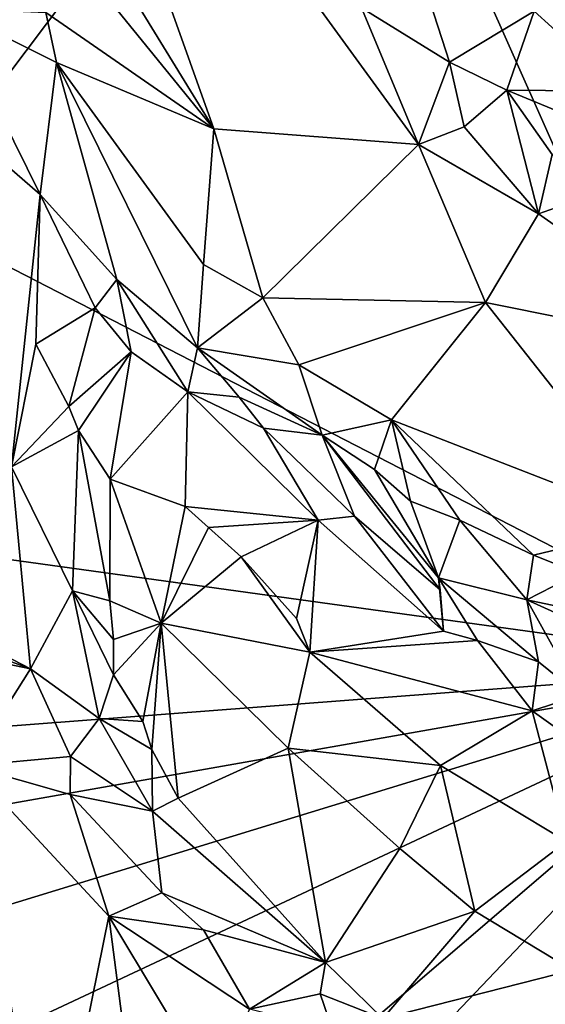
# Model space of a CAD drawing. Units: metres. Extents: x 26.2 to 29.5, y -9 to 15.
# Drawn here: x 26.9 to 27.4, y 2.6 to 3.4 of the extents above; entities that cross this region are included whole.
import ezdxf

# ---------------------------------------------------------------- set-up
doc = ezdxf.new("R2010")
doc.units = ezdxf.units.M

msp = doc.modelspace()

# ---------------------------------------------------------------- linework, layer by layer
at = {"layer": '1'}
for points in [[(27.1957, 3.71409, -1.6092), (27.57394, 2.8634, -1.60641), (28.33401, 3.88088, -1.61094)], [(27.09799, 3.31143, -0.83523), (26.91301, 3.61307, -0.91387), (26.94333, 3.74597, -0.89002)], [(27.09799, 3.31143, -0.83523), (26.94333, 3.74597, -0.89002), (27.2684, 3.29853, -0.77493)], [(27.2684, 3.29853, -0.77493), (26.94333, 3.74597, -0.89002), (27.22103, 3.41216, -0.78984)], [(26.80181, 3.29729, -1.60014), (26.84008, 3.24149, -1.60511), (27.1957, 3.71409, -1.6092)], [(26.81347, 3.46552, -1.60219), (26.80181, 3.29729, -1.60014), (27.1957, 3.71409, -1.6092)], [(26.84008, 3.24149, -1.60511), (27.57394, 2.8634, -1.60641), (27.1957, 3.71409, -1.6092)], [(26.92844, 3.52025, -0.91105), (26.91301, 3.61307, -0.91387), (27.09799, 3.31143, -0.83523)], [(26.95834, 3.40834, -0.90362), (26.92844, 3.52025, -0.91105), (27.09799, 3.31143, -0.83523)], [(27.36462, 3.40964, -0.83196), (27.40989, 3.44541, -0.83257), (27.43828, 3.34278, -0.83711)], [(26.92963, 3.02981, -1.01926), (26.77387, 3.41291, -1.12098), (26.95351, 3.2569, -1.00708)], [(26.95351, 3.2569, -1.00708), (26.77387, 3.41291, -1.12098), (26.87655, 3.41207, -1.04923)], [(27.29427, 3.36695, -0.77665), (27.22103, 3.41216, -0.78984), (27.27807, 3.41671, -0.79235)], [(27.29427, 3.36695, -0.77665), (27.27807, 3.41671, -0.79235), (27.36462, 3.40964, -0.83196)], [(26.87655, 3.41207, -1.04923), (26.95834, 3.40834, -0.90362), (26.96716, 3.36685, -0.90085)], [(26.96716, 3.36685, -0.90085), (26.95351, 3.2569, -1.00708), (26.87655, 3.41207, -1.04923)], [(26.96716, 3.36685, -0.90085), (26.95834, 3.40834, -0.90362), (27.09799, 3.31143, -0.83523)], [(27.2684, 3.29853, -0.77493), (27.22103, 3.41216, -0.78984), (27.29427, 3.36695, -0.77665)], [(27.29427, 3.36695, -0.77665), (27.36462, 3.40964, -0.83196), (27.342, 3.34384, -0.78365)], [(27.342, 3.34384, -0.78365), (27.36462, 3.40964, -0.83196), (27.43828, 3.34278, -0.83711)], [(27.01732, 3.1861, -0.94842), (26.95351, 3.2569, -1.00708), (26.96716, 3.36685, -0.90085)], [(27.01732, 3.1861, -0.94842), (26.96716, 3.36685, -0.90085), (27.08455, 3.12916, -0.90956)], [(27.08455, 3.12916, -0.90956), (26.96716, 3.36685, -0.90085), (27.08938, 3.19853, -0.85238)], [(26.96716, 3.36685, -0.90085), (27.09799, 3.31143, -0.83523), (27.08938, 3.19853, -0.85238)], [(27.2684, 3.29853, -0.77493), (27.29427, 3.36695, -0.77665), (27.30635, 3.31311, -0.77042)], [(27.30635, 3.31311, -0.77042), (27.29427, 3.36695, -0.77665), (27.342, 3.34384, -0.78365)], [(27.36822, 3.24076, -0.7565), (27.30635, 3.31311, -0.77042), (27.342, 3.34384, -0.78365)], [(27.37952, 3.29007, -0.77155), (27.36822, 3.24076, -0.7565), (27.342, 3.34384, -0.78365)], [(27.50021, 3.27822, -0.84018), (27.37952, 3.29007, -0.77155), (27.342, 3.34384, -0.78365)], [(27.50021, 3.27822, -0.84018), (27.342, 3.34384, -0.78365), (27.43828, 3.34278, -0.83711)], [(27.08938, 3.19853, -0.85238), (27.09799, 3.31143, -0.83523), (27.13886, 3.17079, -0.83097)], [(27.13886, 3.17079, -0.83097), (27.09799, 3.31143, -0.83523), (27.2684, 3.29853, -0.77493)], [(27.2684, 3.29853, -0.77493), (27.30635, 3.31311, -0.77042), (27.36822, 3.24076, -0.7565)], [(27.13886, 3.17079, -0.83097), (27.2684, 3.29853, -0.77493), (27.32413, 3.16692, -0.76731)], [(27.32413, 3.16692, -0.76731), (27.2684, 3.29853, -0.77493), (27.36822, 3.24076, -0.7565)], [(27.41553, 3.25746, -0.7661), (27.36822, 3.24076, -0.7565), (27.37952, 3.29007, -0.77155)], [(26.92963, 3.02981, -1.01926), (26.95351, 3.2569, -1.00708), (26.94982, 3.13201, -0.99985)], [(26.94982, 3.13201, -0.99985), (26.95351, 3.2569, -1.00708), (26.99941, 3.16225, -0.96101)], [(26.99941, 3.16225, -0.96101), (26.95351, 3.2569, -1.00708), (27.01732, 3.1861, -0.94842)], [(27.36822, 3.24076, -0.7565), (27.41553, 3.25746, -0.7661), (27.53277, 3.12503, -0.74902)], [(26.83299, 2.96592, -1.60357), (27.57394, 2.8634, -1.60641), (26.84008, 3.24149, -1.60511)], [(27.32413, 3.16692, -0.76731), (27.36822, 3.24076, -0.7565), (27.53277, 3.12503, -0.74902)], [(27.08455, 3.12916, -0.90956), (27.08938, 3.19853, -0.85238), (27.13886, 3.17079, -0.83097)], [(27.02935, 3.12578, -0.93743), (26.99941, 3.16225, -0.96101), (27.01732, 3.1861, -0.94842)], [(27.02935, 3.12578, -0.93743), (27.01732, 3.1861, -0.94842), (27.07628, 3.09243, -0.92451)], [(27.07628, 3.09243, -0.92451), (27.01732, 3.1861, -0.94842), (27.08455, 3.12916, -0.90956)], [(27.08455, 3.12916, -0.90956), (27.13886, 3.17079, -0.83097), (27.16867, 3.11489, -0.82603)], [(27.16867, 3.11489, -0.82603), (27.13886, 3.17079, -0.83097), (27.32413, 3.16692, -0.76731)], [(27.24599, 3.06901, -0.80161), (27.16867, 3.11489, -0.82603), (27.32413, 3.16692, -0.76731)], [(27.24599, 3.06901, -0.80161), (27.32413, 3.16692, -0.76731), (27.47007, 2.98193, -0.7664)], [(27.47007, 2.98193, -0.7664), (27.32413, 3.16692, -0.76731), (27.53277, 3.12503, -0.74902)], [(26.97737, 3.08012, -0.94246), (26.94982, 3.13201, -0.99985), (26.99941, 3.16225, -0.96101)], [(26.97737, 3.08012, -0.94246), (26.99941, 3.16225, -0.96101), (27.02935, 3.12578, -0.93743)], [(26.92963, 3.02981, -1.01926), (26.94982, 3.13201, -0.99985), (26.97737, 3.08012, -0.94246)], [(26.9855, 3.06015, -0.92755), (26.97737, 3.08012, -0.94246), (27.02935, 3.12578, -0.93743)], [(27.01168, 3.01968, -0.9134), (26.9855, 3.06015, -0.92755), (27.02935, 3.12578, -0.93743)], [(27.01168, 3.01968, -0.9134), (27.02935, 3.12578, -0.93743), (27.07628, 3.09243, -0.92451)], [(27.07628, 3.09243, -0.92451), (27.08455, 3.12916, -0.90956), (27.11924, 3.08787, -0.90772)], [(27.08455, 3.12916, -0.90956), (27.18833, 3.0562, -0.84277), (27.11924, 3.08787, -0.90772)], [(27.18833, 3.0562, -0.84277), (27.08455, 3.12916, -0.90956), (27.16867, 3.11489, -0.82603)], [(27.18833, 3.0562, -0.84277), (27.16867, 3.11489, -0.82603), (27.24599, 3.06901, -0.80161)], [(27.07432, 2.99702, -0.91006), (27.01168, 3.01968, -0.9134), (27.07628, 3.09243, -0.92451)], [(27.1848, 2.9854, -0.91056), (27.07432, 2.99702, -0.91006), (27.07628, 3.09243, -0.92451)], [(27.1848, 2.9854, -0.91056), (27.07628, 3.09243, -0.92451), (27.13941, 3.06225, -0.90642)], [(27.07628, 3.09243, -0.92451), (27.11924, 3.08787, -0.90772), (27.13941, 3.06225, -0.90642)], [(27.11924, 3.08787, -0.90772), (27.18833, 3.0562, -0.84277), (27.13941, 3.06225, -0.90642)], [(26.9855, 3.06015, -0.92755), (26.92963, 3.02981, -1.01926), (26.97737, 3.08012, -0.94246)], [(27.23172, 3.02766, -0.82374), (27.18833, 3.0562, -0.84277), (27.24599, 3.06901, -0.80161)], [(27.26174, 3.00131, -0.81801), (27.23172, 3.02766, -0.82374), (27.24599, 3.06901, -0.80161)], [(27.30272, 2.98553, -0.79921), (27.26174, 3.00131, -0.81801), (27.24599, 3.06901, -0.80161)], [(27.30272, 2.98553, -0.79921), (27.24599, 3.06901, -0.80161), (27.36407, 2.95644, -0.78728)], [(27.36407, 2.95644, -0.78728), (27.24599, 3.06901, -0.80161), (27.47007, 2.98193, -0.7664)], [(26.92963, 3.02981, -1.01926), (26.9855, 3.06015, -0.92755), (26.98049, 2.92676, -0.93579)], [(26.98049, 2.92676, -0.93579), (26.9855, 3.06015, -0.92755), (27.01149, 2.91838, -0.91736)], [(27.01149, 2.91838, -0.91736), (26.9855, 3.06015, -0.92755), (27.01168, 3.01968, -0.9134)], [(27.21516, 2.98891, -0.89702), (27.1848, 2.9854, -0.91056), (27.13941, 3.06225, -0.90642)], [(27.18833, 3.0562, -0.84277), (27.21516, 2.98891, -0.89702), (27.13941, 3.06225, -0.90642)], [(27.21516, 2.98891, -0.89702), (27.18833, 3.0562, -0.84277), (27.28638, 2.92755, -0.88996)], [(27.28638, 2.92755, -0.88996), (27.18833, 3.0562, -0.84277), (27.28508, 2.93756, -0.87653)], [(27.28508, 2.93756, -0.87653), (27.18833, 3.0562, -0.84277), (27.23172, 3.02766, -0.82374)], [(26.7738, 2.9509, -1.12493), (26.92963, 3.02981, -1.01926), (26.94543, 2.86174, -1.01124)], [(26.94543, 2.86174, -1.01124), (26.92963, 3.02981, -1.01926), (26.98049, 2.92676, -0.93579)], [(27.28508, 2.93756, -0.87653), (27.23172, 3.02766, -0.82374), (27.26174, 3.00131, -0.81801)], [(27.01149, 2.91838, -0.91736), (27.01168, 3.01968, -0.9134), (27.05434, 2.89956, -0.91992)], [(27.05434, 2.89956, -0.91992), (27.01168, 3.01968, -0.9134), (27.07432, 2.99702, -0.91006)], [(27.05434, 2.89956, -0.91992), (27.07432, 2.99702, -0.91006), (27.0935, 2.97945, -0.89915)], [(27.0935, 2.97945, -0.89915), (27.07432, 2.99702, -0.91006), (27.1848, 2.9854, -0.91056)], [(27.28508, 2.93756, -0.87653), (27.26174, 3.00131, -0.81801), (27.30272, 2.98553, -0.79921)], [(27.28909, 2.89313, -0.89688), (27.1848, 2.9854, -0.91056), (27.21516, 2.98891, -0.89702)], [(27.28909, 2.89313, -0.89688), (27.21516, 2.98891, -0.89702), (27.28638, 2.92755, -0.88996)], [(27.05434, 2.89956, -0.91992), (27.0935, 2.97945, -0.89915), (27.12074, 2.95492, -0.90403)], [(27.12074, 2.95492, -0.90403), (27.0935, 2.97945, -0.89915), (27.1848, 2.9854, -0.91056)], [(27.12074, 2.95492, -0.90403), (27.1848, 2.9854, -0.91056), (27.16675, 2.9035, -0.89243)], [(27.16675, 2.9035, -0.89243), (27.1848, 2.9854, -0.91056), (27.17792, 2.87562, -0.88737)], [(27.17792, 2.87562, -0.88737), (27.1848, 2.9854, -0.91056), (27.28909, 2.89313, -0.89688)], [(27.28508, 2.93756, -0.87653), (27.30272, 2.98553, -0.79921), (27.35868, 2.91912, -0.81612)], [(27.35868, 2.91912, -0.81612), (27.30272, 2.98553, -0.79921), (27.36407, 2.95644, -0.78728)], [(27.40171, 2.94129, -0.7839), (27.36407, 2.95644, -0.78728), (27.47007, 2.98193, -0.7664)], [(26.83941, 2.8071, -1.60386), (27.57394, 2.8634, -1.60641), (26.83299, 2.96592, -1.60357)], [(27.05434, 2.89956, -0.91992), (27.12074, 2.95492, -0.90403), (27.17792, 2.87562, -0.88737)], [(27.17792, 2.87562, -0.88737), (27.12074, 2.95492, -0.90403), (27.16675, 2.9035, -0.89243)], [(27.35868, 2.91912, -0.81612), (27.36407, 2.95644, -0.78728), (27.40171, 2.94129, -0.7839)], [(26.774, 2.92456, -1.12525), (26.7738, 2.9509, -1.12493), (26.94543, 2.86174, -1.01124)], [(27.28638, 2.92755, -0.88996), (27.28508, 2.93756, -0.87653), (27.28909, 2.89313, -0.89688)], [(27.28909, 2.89313, -0.89688), (27.28508, 2.93756, -0.87653), (27.31738, 2.88512, -0.89524)], [(27.31738, 2.88512, -0.89524), (27.28508, 2.93756, -0.87653), (27.36831, 2.86762, -0.8787)], [(27.36831, 2.86762, -0.8787), (27.28508, 2.93756, -0.87653), (27.35868, 2.91912, -0.81612)], [(27.35868, 2.91912, -0.81612), (27.40171, 2.94129, -0.7839), (27.41764, 2.90667, -0.79049)], [(26.77448, 2.89724, -1.12598), (26.774, 2.92456, -1.12525), (26.94543, 2.86174, -1.01124)], [(26.94543, 2.86174, -1.01124), (26.98049, 2.92676, -0.93579), (27.00265, 2.82027, -0.93059)], [(26.98049, 2.92676, -0.93579), (27.01149, 2.91838, -0.91736), (27.01447, 2.88604, -0.91714)], [(27.00265, 2.82027, -0.93059), (26.98049, 2.92676, -0.93579), (27.01444, 2.85667, -0.91792)], [(26.98049, 2.92676, -0.93579), (27.01447, 2.88604, -0.91714), (27.01444, 2.85667, -0.91792)], [(27.01447, 2.88604, -0.91714), (27.01149, 2.91838, -0.91736), (27.05434, 2.89956, -0.91992)], [(27.40259, 2.83978, -0.87718), (27.36831, 2.86762, -0.8787), (27.35868, 2.91912, -0.81612)], [(27.35868, 2.91912, -0.81612), (27.41764, 2.90667, -0.79049), (27.43716, 2.88352, -0.79665)], [(27.40259, 2.83978, -0.87718), (27.35868, 2.91912, -0.81612), (27.43716, 2.88352, -0.79665)], [(26.89439, 2.78089, -1.04565), (26.77448, 2.89724, -1.12598), (26.94543, 2.86174, -1.01124)], [(27.0389, 2.8178, -0.91362), (27.01444, 2.85667, -0.91792), (27.05434, 2.89956, -0.91992)], [(27.01444, 2.85667, -0.91792), (27.01447, 2.88604, -0.91714), (27.05434, 2.89956, -0.91992)], [(27.04641, 2.7945, -0.91075), (27.0389, 2.8178, -0.91362), (27.05434, 2.89956, -0.91992)], [(27.06838, 2.75396, -0.90689), (27.04641, 2.7945, -0.91075), (27.05434, 2.89956, -0.91992)], [(27.05434, 2.89956, -0.91992), (27.17792, 2.87562, -0.88737), (27.15985, 2.79568, -0.91515)], [(27.15985, 2.79568, -0.91515), (27.06838, 2.75396, -0.90689), (27.05434, 2.89956, -0.91992)], [(27.17792, 2.87562, -0.88737), (27.28909, 2.89313, -0.89688), (27.31738, 2.88512, -0.89524)], [(27.36307, 2.82656, -0.88904), (27.17792, 2.87562, -0.88737), (27.31738, 2.88512, -0.89524)], [(27.36307, 2.82656, -0.88904), (27.31738, 2.88512, -0.89524), (27.36831, 2.86762, -0.8787)], [(27.15985, 2.79568, -0.91515), (27.17792, 2.87562, -0.88737), (27.28669, 2.78115, -0.87654)], [(27.17792, 2.87562, -0.88737), (27.36307, 2.82656, -0.88904), (27.28669, 2.78115, -0.87654)], [(26.81257, 2.72879, -1.5991), (26.8355, 2.63688, -1.602), (27.57394, 2.8634, -1.60641)], [(26.81257, 2.72879, -1.5991), (27.57394, 2.8634, -1.60641), (26.83941, 2.8071, -1.60386)], [(26.8355, 2.63688, -1.602), (26.83634, 2.51701, -1.60247), (27.57394, 2.8634, -1.60641)], [(26.83634, 2.51701, -1.60247), (26.90877, 2.29315, -1.60451), (27.57394, 2.8634, -1.60641)], [(26.90877, 2.29315, -1.60451), (26.95832, 2.21596, -1.60348), (27.57394, 2.8634, -1.60641)], [(27.57394, 2.8634, -1.60641), (26.95832, 2.21596, -1.60348), (28.53027, 1.73747, -1.6061)], [(27.36307, 2.82656, -0.88904), (27.36831, 2.86762, -0.8787), (27.40259, 2.83978, -0.87718)], [(26.89439, 2.78089, -1.04565), (26.94543, 2.86174, -1.01124), (26.97885, 2.7887, -0.98748)], [(26.97885, 2.7887, -0.98748), (26.94543, 2.86174, -1.01124), (27.00265, 2.82027, -0.93059)], [(27.00265, 2.82027, -0.93059), (27.01444, 2.85667, -0.91792), (27.0389, 2.8178, -0.91362)], [(27.4103, 2.79286, -0.88447), (27.36307, 2.82656, -0.88904), (27.40259, 2.83978, -0.87718)], [(27.28669, 2.78115, -0.87654), (27.36307, 2.82656, -0.88904), (27.39161, 2.71785, -0.87042)], [(27.39161, 2.71785, -0.87042), (27.36307, 2.82656, -0.88904), (27.4103, 2.79286, -0.88447)], [(26.97885, 2.7887, -0.98748), (27.00265, 2.82027, -0.93059), (27.04702, 2.74318, -0.91756)], [(27.00265, 2.82027, -0.93059), (27.0389, 2.8178, -0.91362), (27.04641, 2.7945, -0.91075)], [(27.00265, 2.82027, -0.93059), (27.04641, 2.7945, -0.91075), (27.04702, 2.74318, -0.91756)], [(27.04641, 2.7945, -0.91075), (27.06838, 2.75396, -0.90689), (27.04702, 2.74318, -0.91756)], [(27.19101, 2.6171, -0.88517), (27.06838, 2.75396, -0.90689), (27.15985, 2.79568, -0.91515)], [(27.19101, 2.6171, -0.88517), (27.15985, 2.79568, -0.91515), (27.25288, 2.71196, -0.90115)], [(27.25288, 2.71196, -0.90115), (27.15985, 2.79568, -0.91515), (27.28669, 2.78115, -0.87654)], [(26.95975, 2.4045, -1.01233), (26.77535, 2.67419, -1.12699), (26.89439, 2.78089, -1.04565)], [(26.97847, 2.75694, -1.00018), (26.89439, 2.78089, -1.04565), (26.97885, 2.7887, -0.98748)], [(27.01059, 2.65565, -0.98894), (26.95975, 2.4045, -1.01233), (26.89439, 2.78089, -1.04565)], [(27.01059, 2.65565, -0.98894), (26.89439, 2.78089, -1.04565), (26.97847, 2.75694, -1.00018)], [(26.97847, 2.75694, -1.00018), (26.97885, 2.7887, -0.98748), (27.04702, 2.74318, -0.91756)], [(27.31527, 2.65985, -0.892), (27.25288, 2.71196, -0.90115), (27.28669, 2.78115, -0.87654)], [(27.31527, 2.65985, -0.892), (27.28669, 2.78115, -0.87654), (27.39161, 2.71785, -0.87042)], [(26.97847, 2.75694, -1.00018), (27.04702, 2.74318, -0.91756), (27.05473, 2.67512, -0.96202)], [(27.01059, 2.65565, -0.98894), (26.97847, 2.75694, -1.00018), (27.05473, 2.67512, -0.96202)], [(27.19101, 2.6171, -0.88517), (27.04702, 2.74318, -0.91756), (27.06838, 2.75396, -0.90689)], [(27.05473, 2.67512, -0.96202), (27.04702, 2.74318, -0.91756), (27.19101, 2.6171, -0.88517)], [(27.39652, 2.61053, -0.88345), (27.31527, 2.65985, -0.892), (27.39161, 2.71785, -0.87042)], [(27.19101, 2.6171, -0.88517), (27.25288, 2.71196, -0.90115), (27.31527, 2.65985, -0.892)], [(26.7754, 2.64802, -1.12739), (26.77535, 2.67419, -1.12699), (26.95975, 2.4045, -1.01233)], [(27.01059, 2.65565, -0.98894), (27.05473, 2.67512, -0.96202), (27.0894, 2.64422, -0.95349)], [(27.0894, 2.64422, -0.95349), (27.05473, 2.67512, -0.96202), (27.19101, 2.6171, -0.88517)], [(27.23859, 2.57027, -0.87029), (27.19101, 2.6171, -0.88517), (27.31527, 2.65985, -0.892)], [(27.23859, 2.57027, -0.87029), (27.31527, 2.65985, -0.892), (27.39652, 2.61053, -0.88345)], [(26.95975, 2.4045, -1.01233), (27.01059, 2.65565, -0.98894), (27.04229, 2.41165, -0.97145)], [(27.04229, 2.41165, -0.97145), (27.01059, 2.65565, -0.98894), (27.09652, 2.51243, -0.95397)], [(27.09652, 2.51243, -0.95397), (27.01059, 2.65565, -0.98894), (27.12763, 2.57813, -0.95013)], [(27.12763, 2.57813, -0.95013), (27.01059, 2.65565, -0.98894), (27.0894, 2.64422, -0.95349)], [(26.7751, 2.62229, -1.12754), (26.7754, 2.64802, -1.12739), (26.95975, 2.4045, -1.01233)], [(27.12763, 2.57813, -0.95013), (27.0894, 2.64422, -0.95349), (27.19101, 2.6171, -0.88517)], [(26.77467, 2.56501, -1.12697), (26.7751, 2.62229, -1.12754), (26.95975, 2.4045, -1.01233)], [(27.12763, 2.57813, -0.95013), (27.19101, 2.6171, -0.88517), (27.18665, 2.5909, -0.89251)], [(27.18665, 2.5909, -0.89251), (27.19101, 2.6171, -0.88517), (27.23859, 2.57027, -0.87029)], [(27.23859, 2.57027, -0.87029), (27.39652, 2.61053, -0.88345), (27.62728, 2.51834, -0.86321)], [(27.19689, 2.56098, -0.88469), (27.12763, 2.57813, -0.95013), (27.18665, 2.5909, -0.89251)], [(27.19689, 2.56098, -0.88469), (27.18665, 2.5909, -0.89251), (27.23859, 2.57027, -0.87029)]]:
    msp.add_3dface(points, dxfattribs=at)

doc.saveas('drawing.dxf')
